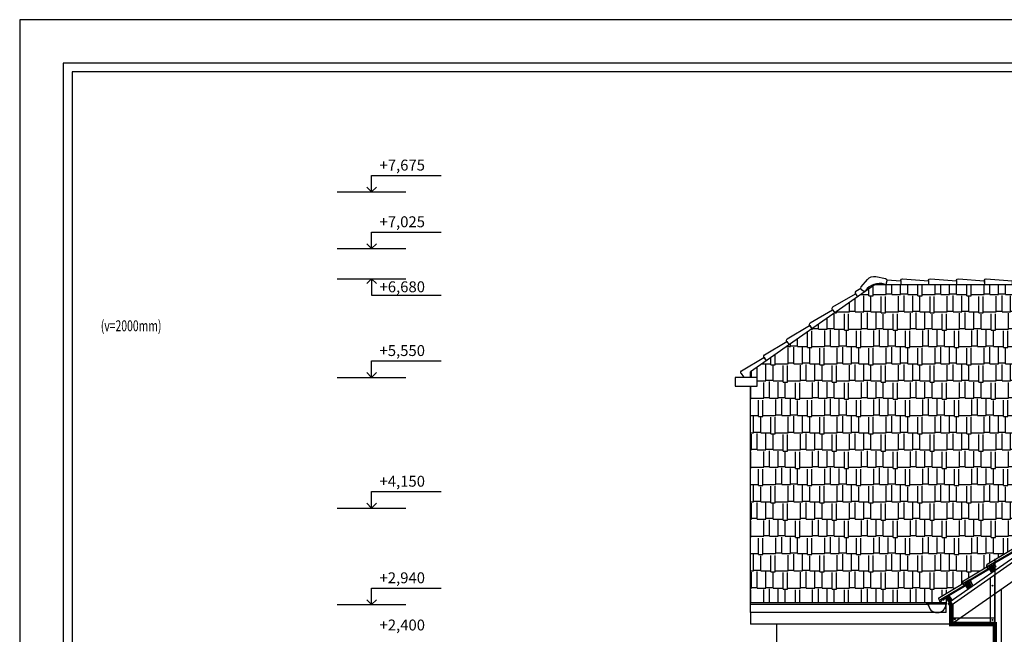
# Model space of a CAD drawing. Units: inches. Extents: x -55289 to 383486, y -40516 to 88872.
# Drawn here: x 96505 to 107788, y 13961 to 21010 of the extents above; entities that cross this region are included whole.
import ezdxf

# ---------------------------------------------------------------- set-up
doc = ezdxf.new("R2010")
doc.units = ezdxf.units.IN
doc.header["$LTSCALE"] = 250
doc.header["$MEASUREMENT"] = 0
doc.linetypes.add('ČÁRKOVANÁ', pattern=[0.75, 0.5, -0.25])
for name, color, linetype in [('Koty', 7, 'Continuous'), ('Krytina', 7, 'Continuous'), ('Kóty', 7, 'Continuous'), ('murivo', 7, 'Continuous'), ('POHLAD', 7, 'Continuous'), ('POHĽAD', 7, 'Continuous'), ('POPISOVÉ_ČIARY', 7, 'Continuous'), ('REZ', 7, 'Continuous'), ('Srafy krytiny', 7, 'Continuous'), ('Šrafy', 8, 'Continuous')]:
    doc.layers.add(name, color=color, linetype=linetype)
doc.styles.get("Standard").update_dxf_attribs({"font": 'txt.shx'})
doc.linetypes.add('IZOLACE', pattern='A,0.00254,-2.54,[134,ltypeshp.shx,S=2.54,R=0,X=-2.54,Y=0],-5.08,[134,ltypeshp.shx,S=2.54,R=180,X=2.54,Y=0],-2.54', length=10.16254)
pattern_1 = [(90, (30885.962, -31750.75), (-12.5, 3e-15), []), (180, (30885.962, -31750.75), (-25, -12.5), [31.25, -18.75])]

# ---------------------------------------------------------------- blocks, each defined once
blk = doc.blocks.new('alpska hladka')
at = {"layer": 'Srafy krytiny'}
h = blk.add_hatch(color=256, dxfattribs=at)
edge = h.paths.add_edge_path()
edge.add_line((334, 10), (347, 3))
edge.add_arc((348, 6), 3.04, 240.3949, 269.9473)
edge.add_line((348, 2), (352, 2))
edge.add_arc((353, 5), 2.59, 258.6257, 323.5272)
edge.add_line((355, 4), (358, 9))
edge.add_arc((361, 8), 3.01, 90.1159, 149.8898, ccw=False)
edge.add_line((361, 11), (364, 11))
edge.add_arc((364, 8), 3, 29.9997, 89.9353, ccw=False)
edge.add_line((367, 9), (370, 4))
edge.add_arc((372, 5), 2.61, 216.6882, 281.1358)
edge.add_line((373, 2), (377, 2))
edge.add_arc((377, 5), 2.62, 259.0379, 323.257)
edge.add_line((379, 4), (383, 9))
edge.add_arc((385, 8), 2.99, 89.9294, 150.0258, ccw=False)
edge.add_line((385, 11), (396, 11))
edge.add_arc((396, 8), 3.01, 45.046, 89.875, ccw=False)
edge.add_line((398, 10), (407, 1))
edge.add_arc((409, 3), 3.01, 225.0435, 269.8758)
edge.add_line((409, 0), (420, 0))
edge.add_line((420, 0), (419, 10))
edge.add_arc((399, 5), 20.5, 15.4883, 84.1623)
edge.add_line((401, 25), (0, 25))
edge.add_line((0, 25), (0, 0))
edge.add_line((0, 0), (16, 0))
edge.add_arc((15, 3), 3, 271.7314, 349.9663)
edge.add_line((18, 2), (20, 11))
edge.add_arc((23, 10), 3, 89.9657, 169.9875, ccw=False)
edge.add_line((23, 13), (321, 13))
edge.add_arc((321, -12), 25, 60.0145, 89.9916, ccw=False)
at = {"layer": 'Krytina', "linetype": 'Continuous'}
blk.add_lwpolyline([(419, 10), (419, 30, 0.286243), (399, 50), (0, 50), (0, 25)], format="xyb", dxfattribs=at)
at = {"layer": 'Krytina', "linetype": 'Continuous', "flags": 128}
blk.add_lwpolyline([(334, 10), (347, 3, 0.129666), (348, 2), (352, 2, 0.291007), (355, 4), (358, 9, -0.266892), (361, 11), (364, 11, -0.267648), (367, 9), (370, 4, 0.288861), (373, 2), (377, 2, 0.28778), (379, 4), (383, 9, -0.2684), (385, 11), (396, 11, -0.198137), (398, 10), (407, 1, 0.198152), (409, 0), (420, 0), (419, 10, 0.308949), (401, 25), (0, 25), (0, 0), (16, 0, 0.355273), (18, 2), (20, 11, -0.364078), (23, 13), (321, 13, -0.131551)], format="xyb", close=True, dxfattribs=at)
blk.add_lwpolyline([(37, 13), (38, 12), (56, 10), (57, 13)], dxfattribs=at)
blk = doc.blocks.new('A$C64C03BB8')
at = {"layer": 'Krytina', "linetype": 'Continuous'}
blk.add_lwpolyline([(25, 36), (28, 40, 0.286243), (21, 67), (-236, 219)], format="xyb", dxfattribs=at)
at = {"layer": 'POHĽAD'}
for p, q in [((-236, 219), (-262, 183)), ((25, 36), (0, 0))]:
    blk.add_line(p, q, dxfattribs=at)
blk = doc.blocks.new('A$C568B7FD8')
at = {"layer": 'Krytina', "linetype": 'Continuous'}
blk.add_lwpolyline([(-153, -10), (-156, -6, -0.286243), (-149, 21), (-51, 79, -0.274122), (51, 79), (149, 21, -0.286243), (156, -6), (153, -10)], format="xyb", dxfattribs=at)
at = {"layer": 'POHĽAD'}
for p, q in [((-153, -10), (-128, -46)), ((153, -10), (128, -46))]:
    blk.add_line(p, q, dxfattribs=at)
at = {"layer": 'REZ', "ltscale": 0.75}
for p, q in [((-128, -46), (-115, -36)), ((115, -36), (128, -46))]:
    blk.add_line(p, q, dxfattribs=at)
at = {"layer": 'REZ', "ltscale": 0.735}
blk.add_arc((0, -200), 200, 55, 125, dxfattribs=at)
blk = doc.blocks.new('PLAVAK')
for p, q in [((500, 0), (500, 240)), ((500, 240), (1515, 240)), ((0, 0), (1000, 0)), ((429, 71), (500, 0)), ((500, 0), (571, 71))]:
    blk.add_line(p, q)

msp = doc.modelspace()

# ---------------------------------------------------------------- hatches: boundary and pattern name
at = {"layer": 'POHLAD'}
h = msp.add_hatch(dxfattribs=at)
h.set_pattern_fill('AR-RSHKE', color=8, scale=16.5, style=0)
h.set_pattern_definition([(0, (199765.71, 8946.75), (420.75, 198), [99, -82.5, 115.5, -49.5, 148.5, -66]), (0, (199864.71, 8955), (420.75, 198), [82.5, -313.5, 66, -99]), (0, (200062.71, 8934.37), (420.75, 198), [49.5, -511.5]), (90, (199765.71, 8946.75), (-140.25, 198), [189.75, -602.25]), (90, (199864.71, 8946.75), (-140.25, 198), [185.625, -606.375]), (90, (199947.21, 8946.75), (-140.25, 198), [173.25, -618.75]), (90, (200062.71, 8934.37), (-140.25, 198), [189.75, -602.25]), (90, (200112.21, 8934.37), (-140.25, 198), [189.75, -602.25]), (90, (200260.71, 8946.75), (-140.25, 198), [181.5, -610.5])])
h.paths.add_polyline_path([(109721.5, 16232.7), (109775.9, 16264.9), (109773.1, 16269.7), (109772.5, 16284), (109779.5, 16296.4), (110049.2, 16456.3), (110047.4, 16459.3), (110046.8, 16473.6), (110053.8, 16486), (110323.5, 16645.9), (110321.7, 16648.9), (110321.1, 16663.2), (110328.2, 16675.6), (110597.9, 16835.5), (110596.1, 16838.5), (110595.5, 16852.8), (110602.5, 16865.2), (110872.2, 17025.1), (110870.4, 17028.1), (110869.8, 17042.4), (110876.8, 17054.8), (111002.7, 17129.4), (110909.3, 17129.4), (110909.3, 17229.4), (111189.3, 17229.4), (111276.8, 17281.3), (111417.2, 17364.5), (111414.9, 17368.4), (111414.3, 17382.7), (111421.4, 17395.1), (111678.9, 17547.8), (111676.6, 17551.6), (111676, 17565.9), (111683.1, 17578.3), (111940.6, 17731), (111938.3, 17734.9), (111937.7, 17749.2), (111944.8, 17761.6), (112202.3, 17914.3), (112200.1, 17918.2), (112199.5, 17932.4), (112206.5, 17944.9), (112250.8, 17971.1), (106307.7, 17971.1), (104879.1, 16970.8), (104879.1, 16906.3), (104955.9, 16906.3), (104955.9, 16806.3), (104879.1, 16806.3), (104879.1, 14320), (107062, 14320), (107040.4, 14356.3), (107039.8, 14370.6), (107046.9, 14383), (107316.6, 14542.9), (107313.7, 14547.7), (107313.1, 14562), (107320.2, 14574.4), (107589.9, 14734.3), (107587, 14739), (107586.4, 14753.3), (107593.4, 14765.7), (107863.1, 14925.6), (107860.2, 14930.4), (107859.6, 14944.6), (107866.7, 14957.1), (108136.3, 15116.9), (108133.5, 15121.7), (108132.9, 15136), (108139.9, 15148.4), (108409.6, 15308.2), (108406.7, 15313), (108406.7, 15326.1), (108413.2, 15339.7), (108682.8, 15499.6), (108680, 15504.3), (108679.4, 15518.6), (108686.4, 15531), (108956, 15690.9), (108953.2, 15695.7), (108953.2, 15709.1), (108959.7, 15722.4), (109229.3, 15882.2), (109226.5, 15887), (109225.9, 15901.3), (109232.9, 15913.7), (109502.6, 16073.6), (109499.8, 16078.4), (109499.2, 16092.6), (109506.2, 16105.1)])
at = {"layer": 'REZ'}
h = msp.add_hatch(dxfattribs=at)
h.set_pattern_fill('ANSI38', color=1, scale=100, angle=45, style=0)
h.set_pattern_definition(pattern_1)
h.paths.add_polyline_path([(107646.5, 14671.7), (107687.5, 14700.4), (107664.5, 14733.2), (107623.6, 14704.5)])
h = msp.add_hatch(dxfattribs=at)
h.set_pattern_fill('ANSI38', color=1, scale=100, angle=45, style=0)
h.set_pattern_definition(pattern_1)
h.paths.add_polyline_path([(107373.2, 14480.4), (107414.2, 14509.1), (107391.3, 14541.8), (107350.3, 14513.1)])
at = {"layer": 'REZ', "ltscale": 0.75}
h = msp.add_hatch(dxfattribs=at)
h.set_pattern_fill('ANSI38', color=1, scale=100, angle=45, style=0)
h.set_pattern_definition(pattern_1)
h.paths.add_polyline_path([(107188.9, 14351.3), (107156.2, 14328.4), (107121.8, 14377.5), (107154.5, 14400.5)])

# ---------------------------------------------------------------- linework, layer by layer
at = {"ltscale": 0.75}
for p, q in [((107179.1, 14296.8), (112879.1, 18288)), ((107179.1, 14295.6), (112879.1, 18286.8)), ((107679.1, 14825.9), (107679.1, 11308.6)), ((107179.1, 14075.9), (107940, 14608.6)), ((107179.1, 14075.9), (107179.1, 14295.6)), ((107179.1, 14075.9), (107179.1, 14295.6)), ((107204.1, 14100.9), (107204.1, 14313.1)), ((107204.1, 14150.9), (107677.5, 14150.9)), ((105179.1, 14075.9), (105179.1, 11358.6)), ((107179.1, 14100.9), (107677.5, 14100.9)), ((107179.1, 14075.9), (107679.1, 14075.9))]:
    msp.add_line(p, q, dxfattribs=at)
at = {"layer": 'Krytina', "linetype": 'Continuous'}
for p, q in [((106441.5, 18028.4), (106601.3, 18016.2)), ((106081.7, 17867.6), (106079.4, 17871.5)), ((106085.8, 17898.2), (106143.9, 17932.7))]:
    msp.add_line(p, q, dxfattribs=at)
msp.add_arc((106104, 17879.7), 26, 134.46318, 198.3567, dxfattribs=at)
at = {"layer": 'murivo', "ltscale": 0.75}
msp.add_lwpolyline([(104705.9, 16807.5), (104955.9, 16807.5), (104955.9, 16907.5), (104705.9, 16907.5)], close=True, dxfattribs=at)
msp.add_lwpolyline([(104705.9, 16807.5), (104955.9, 16807.5), (104955.9, 16907.5), (104705.9, 16907.5)], close=True, dxfattribs=at)
at = {"layer": 'POHLAD'}
msp.add_line((106307.7, 17972.3), (104879.1, 16971.9), dxfattribs=at)
at = {"layer": 'POHĽAD', "ltscale": 0.75}
for p, q in [((106307.7, 17972.3), (112272.1, 17972.3)), ((104879.1, 16907.5), (104879.1, 16971.9)), ((104879.1, 14321.2), (104879.1, 16807.5)), ((107121.7, 14321.2), (104879.1, 14321.2)), ((104879.1, 14209.2), (104879.1, 14321.2)), ((106918.2, 14301.2), (104879.1, 14301.2)), ((107121.7, 14301.2), (107121.3, 14301.2)), ((107123.6, 14209.2), (107123.6, 14321.2)), ((107121.7, 14209.2), (104879.1, 14209.2))]:
    msp.add_line(p, q, dxfattribs=at)
at = {"layer": 'POHĽAD'}
for p, q in [((106601.3, 18016.2), (106601.3, 17972.3)), ((106081.7, 17867.6), (106106.9, 17831.6))]:
    msp.add_line(p, q, dxfattribs=at)
at = {"layer": 'POPISOVÉ_ČIARY'}
for points in [[(96505.4, 10.5), (126205.4, 10.5), (126205.4, 21010.5), (96505.4, 21010.5)], [(97005.4, 510.5), (125705.4, 510.5), (125705.4, 20510.5), (97005.4, 20510.5)], [(125605.4, 20410.5), (97105.4, 20410.5), (97105.4, 610.5), (125605.4, 610.5)]]:
    msp.add_lwpolyline(points, close=True, dxfattribs=at)
at = {"layer": 'REZ'}
for p, q in [((107156.2, 14328.4), (112879.1, 18335.6)), ((104879.1, 14209.2), (104879.1, 14075.9)), ((107179.1, 14075.9), (104879.1, 14075.9))]:
    msp.add_line(p, q, dxfattribs=at)
at = {"layer": 'REZ', "ltscale": 0.75}
for p, q in [((107428.7, 14523.3), (107403.2, 14566.4)), ((107627.5, 14609.6), (107627.5, 14100.9)), ((107677.5, 14644.6), (107677.5, 11358.6)), ((107121.8, 14377.5), (107121.8, 14311.2)), ((106917.7, 14311.2), (106917.7, 14303.3)), ((107121.8, 14311.2), (107121.8, 14303.3)), ((107156.2, 14328.4), (107179.1, 14295.6))]:
    msp.add_line(p, q, dxfattribs=at)
at = {"layer": 'REZ', "color": 1, "linetype": 'IZOLACE', "ltscale": 0.03}
msp.add_line((107752.5, 14477.3), (107752.5, 11308.6), dxfattribs=at)
at = {"layer": 'REZ', "ltscale": 5}
msp.add_line((106917.7, 14311.2), (107121.8, 14311.2), dxfattribs=at)
at = {"layer": 'REZ', "color": 0, "ltscale": 0.75}
msp.add_lwpolyline([(107687.5, 14700.4), (107646.5, 14671.7), (107623.6, 14704.5), (107664.5, 14733.2)], close=True, dxfattribs=at)
at = {"layer": 'REZ', "ltscale": 0.75}
for points in [[(107414.2, 14509.1), (107373.2, 14480.4), (107350.3, 14513.1), (107391.3, 14541.8)], [(107188.9, 14351.3), (107156.2, 14328.4), (107121.8, 14377.5), (107154.5, 14400.5)]]:
    msp.add_lwpolyline(points, close=True, dxfattribs=at)
at = {"layer": 'REZ', "ltscale": 0.03, "const_width": 50}
msp.add_lwpolyline([(102441.3, 8959.6), (105229.1, 8959.8), (105229.1, 11358.6), (107679.1, 11358.6), (107679.1, 14075.9), (107179.1, 14075.9), (107179.1, 14295.6), (107156.2, 14328.4)], dxfattribs=at)
at = {"layer": 'REZ', "ltscale": 0.03}
for centre in [(107652.5, 14519), (107222.6, 14133.4), (107652.5, 14125.9)]:
    msp.add_circle(centre, 5, dxfattribs=at)
at = {"layer": 'REZ', "ltscale": 5}
for centre, radius, start, end in [((106907.7, 14311.2), 10, 0, 318.22796), ((107019.7, 14311.2), 102, 180, 0)]:
    msp.add_arc(centre, radius, start, end, dxfattribs=at)
at = {"layer": 'Šrafy', "linetype": 'ČÁRKOVANÁ', "ltscale": 0.1, "const_width": 1}
msp.add_lwpolyline([(107179.1, 14296.2), (112879.1, 18287.4), (118579.1, 14296.2)], dxfattribs=at)

# ---------------------------------------------------------------- block references
at = {"layer": 'Kóty', "xscale": 0.7874015748966485, "yscale": 0.7874015747802332, "zscale": 0.7874015748031495}
for p in [(100143.7, 19034.7), (100143.7, 18384.7), (100143.7, 16907.5), (100143.7, 15408.6), (100143.7, 14301.2)]:
    msp.add_blockref('PLAVAK', p, dxfattribs=at)
at = {"layer": 'Kóty', "xscale": -0.7874015748966485, "yscale": 0.7874015747802332, "zscale": 0.7874015748031495, "rotation": 180}
msp.add_blockref('PLAVAK', (100143.7, 18038.9), dxfattribs=at)
at = {"layer": 'POHLAD', "xscale": -1}
for p, rotation in [((106601.3, 17972.3), 324.9999999958307), ((106920.8, 17972.3), 324.9999999958307), ((107240.3, 17972.3), 324.9999999958307), ((107559.8, 17972.3), 324.9999999958307), ((105845.2, 17648.4), 359.9999999954143), ((105583.4, 17465.1), 359.9999999954143), ((105321.7, 17281.9), 359.9999999954143), ((105060, 17098.6), 359.9999999954143), ((104798.3, 16915.4), 359.9999999954143)]:
    msp.add_blockref('A$C64C03BB8', p, dxfattribs=dict(at, rotation=rotation))
at = {"layer": 'REZ', "ltscale": 0.75, "rotation": 19.05455034552562}
msp.add_blockref('A$C568B7FD8', (106294.5, 17973.5), dxfattribs=at)
at = {"layer": 'REZ', "xscale": -1, "rotation": 30.65892614915294}
for p in [(107962.5, 14927.5), (107689.3, 14736.2), (107416, 14544.9)]:
    msp.add_blockref('alpska hladka', p, dxfattribs=at)

# ---------------------------------------------------------------- texts
at = {"layer": 'Koty', "insert": (45123.4, 17562), "char_height": 125, "width": 1580.732, "attachment_point": 1}
msp.add_mtext('\\pi418.49;{\\W0.7;(v=2000mm)}', dxfattribs=at)
at = {"layer": 'Kóty', "char_height": 125, "width": 824.855, "attachment_point": 1}
for s, insert in [('+7,675', (100629.1, 19405.1)), ('+7,025', (100629.1, 18755.1)), ('+6,680', (100629.1, 18009.2)), ('+5,550', (100629.1, 17277.8)), ('+4,150', (100629.1, 15779)), ('+2,940', (100629.1, 14671.6)), ('+2,400', (100629.1, 14130.2))]:
    msp.add_mtext(s, dxfattribs=dict(at, insert=insert))

doc.saveas('drawing.dxf')
